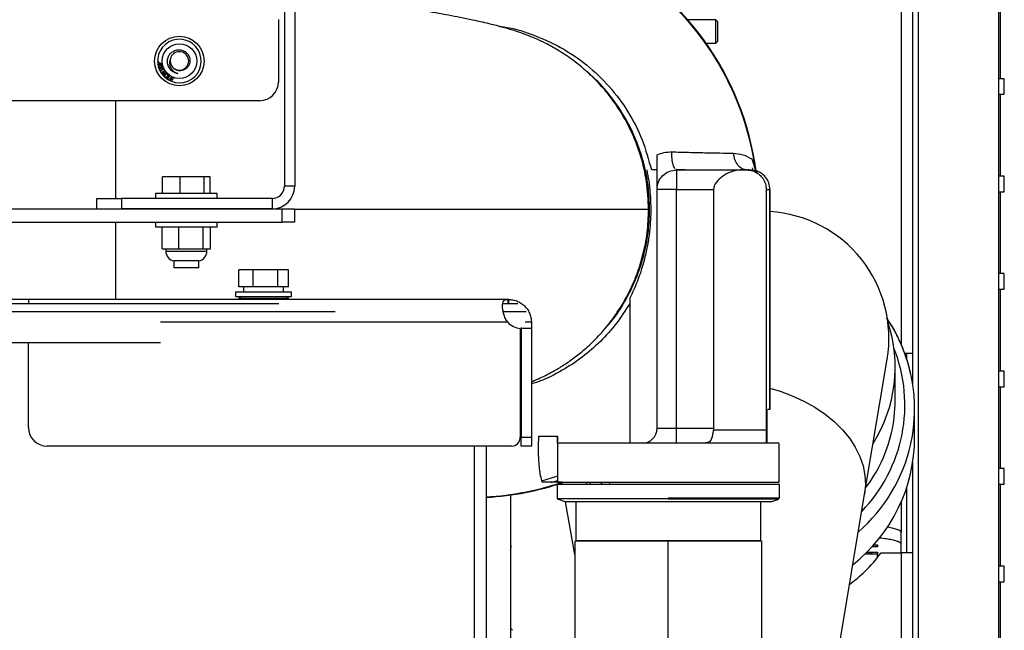
# Model space of a CAD drawing. Units: inches. Extents: x 4 to 234, y 4 to 150.
# Drawn here: x 201 to 211, y 106 to 112 of the extents above; entities that cross this region are included whole.
import ezdxf

# ---------------------------------------------------------------- set-up
doc = ezdxf.new("R2010")
doc.units = ezdxf.units.IN
doc.header["$MEASUREMENT"] = 0

msp = doc.modelspace()

# ---------------------------------------------------------------- linework, layer by layer
at = {"color": 7, "linetype": 'Continuous', "lineweight": 25, "ltscale": 14}
for p, q in [((204.1058, 122.6364), (204.1058, 110.0664)), ((204.2104, 122.6364), (204.2104, 110.0664)), ((210.4518, 108.3795), (210.4518, 113.5725)), ((210.5108, 82.8638), (210.5108, 113.5725)), ((211.3179, 113.5725), (211.3179, 91.796)), ((211.3376, 111.1512), (211.3376, 111.978)), ((204.0455, 111.7481), (204.0455, 111.1171)), ((208.4635, 111.7451), (208.1794, 111.7451)), ((208.4832, 111.7254), (208.4635, 111.7451)), ((208.4635, 111.627), (208.4635, 111.7451)), ((208.4832, 111.627), (208.4832, 111.7254)), ((208.4635, 111.5089), (208.4635, 111.627)), ((208.4832, 111.5286), (208.4832, 111.627)), ((208.3647, 111.5089), (208.4635, 111.5089)), ((208.4635, 111.5089), (208.4832, 111.5286)), ((202.8257, 111.3241), (202.8312, 111.3243)), ((202.8259, 111.3185), (202.8257, 111.3241)), ((202.8314, 111.3187), (202.8259, 111.3185)), ((202.8286, 111.296), (202.838, 111.2973)), ((202.8292, 111.2912), (202.8286, 111.296)), ((202.8386, 111.2925), (202.8292, 111.2912)), ((202.8312, 111.3243), (202.8314, 111.3187)), ((202.8356, 111.3144), (202.84, 111.315)), ((202.838, 111.2973), (202.8356, 111.3144)), ((202.8394, 111.2872), (202.8386, 111.2925)), ((202.8438, 111.2878), (202.8394, 111.2872)), ((202.84, 111.315), (202.868, 111.3006)), ((202.8406, 111.3102), (202.8424, 111.2979)), ((202.8601, 111.3004), (202.8406, 111.3102)), ((202.8424, 111.2979), (202.8601, 111.3004)), ((202.8685, 111.2967), (202.8431, 111.2931)), ((202.8431, 111.2931), (202.8438, 111.2878)), ((202.868, 111.3006), (202.8685, 111.2967)), ((202.8339, 111.2685), (202.8335, 111.2705)), ((202.8346, 111.2665), (202.8339, 111.2685)), ((202.8444, 111.2396), (202.8437, 111.2416)), ((202.8454, 111.2377), (202.8444, 111.2396)), ((202.8617, 111.2089), (202.8933, 111.2328)), ((202.8649, 111.2047), (202.8617, 111.2089)), ((202.8797, 111.216), (202.8649, 111.2047)), ((202.8773, 111.1883), (202.8922, 111.1996)), ((202.8805, 111.1841), (202.8773, 111.1883)), ((202.8922, 111.1996), (202.8797, 111.216)), ((202.9121, 111.2081), (202.8805, 111.1841)), ((202.8964, 111.2287), (202.8835, 111.2188)), ((202.8835, 111.2188), (202.8959, 111.2024)), ((202.8933, 111.2328), (202.8964, 111.2287)), ((202.8959, 111.2024), (202.9089, 111.2123)), ((202.9089, 111.2123), (202.9121, 111.2081)), ((202.9186, 111.1497), (202.9397, 111.1831)), ((202.9397, 111.1831), (202.9441, 111.1803)), ((202.9394, 111.1365), (202.9186, 111.1497)), ((202.9441, 111.1803), (202.9255, 111.1509)), ((202.9255, 111.1509), (202.9419, 111.1405)), ((202.9419, 111.1405), (202.9394, 111.1365)), ((202.9452, 111.1337), (202.961, 111.17)), ((202.9723, 111.1219), (202.9452, 111.1337)), ((202.9572, 111.1482), (202.9519, 111.1359)), ((202.9519, 111.1359), (202.9742, 111.1262)), ((202.9773, 111.1395), (202.9572, 111.1482)), ((202.9639, 111.1636), (202.9591, 111.1525)), ((202.9591, 111.1525), (202.9792, 111.1438)), ((202.961, 111.17), (202.9873, 111.1586)), ((202.9854, 111.1543), (202.9639, 111.1636)), ((202.9742, 111.1262), (202.9723, 111.1219)), ((202.9792, 111.1438), (202.9773, 111.1395)), ((202.9873, 111.1586), (202.9854, 111.1543)), ((211.377, 111.1512), (211.3179, 111.1512)), ((211.377, 111.0725), (211.377, 111.1512)), ((211.3179, 110.9937), (211.377, 110.9937)), ((211.3376, 110.1669), (211.3376, 110.9937)), ((211.377, 110.9937), (211.377, 111.0725)), ((203.8575, 110.9291), (188.4335, 110.9291)), ((208.8256, 110.3416), (208.8459, 110.2826)), ((207.8694, 110.2299), (207.8192, 110.2299)), ((208.0662, 110.2299), (208.0578, 110.236)), ((208.0623, 110.2328), (208.1525, 110.2326)), ((208.0662, 110.2299), (208.7151, 110.2299)), ((208.0662, 110.2299), (208.0662, 110.1723)), ((208.7151, 110.2299), (208.7749, 110.2299)), ((208.7896, 110.2276), (208.7886, 110.2346)), ((208.832, 110.2522), (208.8358, 110.2252)), ((208.8459, 110.2826), (208.859, 110.2299)), ((208.8476, 110.2833), (208.8629, 110.2338)), ((208.8629, 110.2338), (208.8669, 110.2175)), ((202.8734, 109.9914), (202.8734, 110.1614)), ((203.0524, 110.1614), (202.8734, 110.1614)), ((203.0524, 109.9914), (203.0524, 110.1614)), ((203.2945, 110.1614), (203.0524, 110.1614)), ((203.2945, 109.9914), (203.2945, 110.1614)), ((203.3575, 110.1614), (203.2945, 110.1614)), ((203.3575, 109.9914), (203.3575, 110.1614)), ((211.377, 110.1669), (211.3179, 110.1669)), ((211.377, 110.0882), (211.377, 110.1669)), ((211.377, 110.0095), (211.377, 110.0882)), ((202.8029, 109.9914), (202.8029, 109.9414)), ((203.3258, 109.9914), (202.8029, 109.9914)), ((203.4279, 109.9914), (203.3258, 109.9914)), ((203.4279, 109.9414), (203.4279, 109.9914)), ((204.2104, 110.0664), (204.1058, 110.0664)), ((207.8694, 107.6217), (207.8694, 110.0331)), ((208.0662, 110.0331), (208.4408, 110.0331)), ((208.0662, 107.6217), (208.0662, 110.0331)), ((208.4408, 110.0331), (208.4408, 107.6217)), ((208.9717, 110.0331), (208.9717, 107.6063)), ((208.9717, 110.0331), (209.0101, 110.0331)), ((209.0101, 110.0331), (209.0101, 107.8126)), ((209.0102, 107.8125), (209.0102, 110.0332)), ((211.3179, 110.0095), (211.377, 110.0095)), ((211.3376, 109.1827), (211.3376, 110.0095)), ((202.2104, 109.8368), (202.2104, 109.9414)), ((202.2104, 109.9414), (202.4604, 109.9414)), ((202.4604, 109.9414), (202.4604, 109.8368)), ((203.9808, 109.9414), (202.4604, 109.9414)), ((203.9808, 109.9414), (203.9808, 109.8368)), ((188.1454, 109.8368), (204.0829, 109.8368)), ((203.9808, 109.8368), (202.4604, 109.8368)), ((204.0829, 109.7018), (204.0829, 109.8368)), ((204.0829, 109.8368), (204.2079, 109.8368)), ((204.2079, 109.8368), (204.2079, 109.7018)), ((188.1454, 109.7018), (204.0829, 109.7018)), ((202.8029, 109.7018), (202.8029, 109.6518)), ((203.4279, 109.6518), (203.4279, 109.7018)), ((204.2079, 109.7018), (204.0829, 109.7018)), ((203.3258, 109.6518), (202.8029, 109.6518)), ((202.8701, 109.4318), (202.8701, 109.6518)), ((203.0391, 109.4318), (203.0391, 109.6518)), ((203.2845, 109.4318), (203.2845, 109.6518)), ((203.4279, 109.6518), (203.3258, 109.6518)), ((203.3608, 109.4318), (203.3608, 109.6518)), ((202.8701, 109.4318), (203.0391, 109.4318)), ((202.9076, 109.4318), (202.9076, 109.4103)), ((203.0391, 109.4318), (203.2845, 109.4318)), ((203.2845, 109.4318), (203.3608, 109.4318)), ((203.3233, 109.4103), (203.3233, 109.4318)), ((202.9904, 109.3118), (202.9904, 109.2414)), ((203.2404, 109.3118), (202.9904, 109.3118)), ((203.2404, 109.2414), (203.2404, 109.3118)), ((203.2404, 109.2414), (202.9904, 109.2414)), ((203.6455, 109.0508), (203.6455, 109.2208)), ((203.7903, 109.2208), (203.6455, 109.2208)), ((203.7903, 109.0508), (203.7903, 109.2208)), ((204.0404, 109.2208), (203.7903, 109.2208)), ((204.0404, 109.0508), (204.0404, 109.2208)), ((204.1458, 109.2208), (204.0404, 109.2208)), ((204.1458, 109.0508), (204.1458, 109.2208)), ((211.377, 109.1827), (211.3179, 109.1827)), ((211.377, 109.1039), (211.377, 109.1827)), ((211.377, 109.0252), (211.377, 109.1039)), ((203.6136, 109.0008), (203.6136, 108.9518)), ((203.6136, 109.0008), (203.9068, 109.0008)), ((203.7903, 109.0508), (203.6455, 109.0508)), ((203.6937, 109.0508), (203.6937, 109.0008)), ((204.0404, 109.0508), (203.7903, 109.0508)), ((203.9068, 109.0008), (204.1776, 109.0008)), ((204.1458, 109.0508), (204.0404, 109.0508)), ((204.0976, 109.0008), (204.0976, 109.0508)), ((204.1776, 108.9518), (204.1776, 109.0008)), ((211.3179, 109.0252), (211.377, 109.0252)), ((211.3376, 108.1984), (211.3376, 109.0252)), ((201.5206, 108.9218), (190.7706, 108.9218)), ((201.5206, 108.9218), (201.5206, 108.8798)), ((206.361, 108.9218), (201.5206, 108.9218)), ((203.6136, 108.9518), (203.9068, 108.9518)), ((203.6756, 108.9518), (203.6456, 108.9368)), ((203.6456, 108.9368), (203.6456, 108.9218)), ((203.6456, 108.9368), (204.1456, 108.9368)), ((203.9068, 108.9518), (204.1776, 108.9518)), ((204.1456, 108.9368), (204.1156, 108.9518)), ((204.1456, 108.9218), (204.1456, 108.9368)), ((206.361, 108.9218), (206.361, 108.8798)), ((206.3706, 108.9218), (206.361, 108.9218)), ((206.3706, 108.9218), (206.3706, 108.8798)), ((207.5946, 108.9349), (207.5946, 108.8806)), ((185.9473, 108.8798), (204.051, 108.8798)), ((207.5946, 108.8806), (207.5946, 107.4701)), ((206.4886, 108.6304), (206.4886, 107.5318)), ((206.4956, 108.6392), (206.4956, 108.6304)), ((206.6006, 108.6304), (206.4956, 108.6304)), ((206.4956, 108.6304), (206.4956, 107.5318)), ((206.6006, 108.6918), (206.5375, 108.6918)), ((206.6006, 108.6918), (206.6006, 108.6304)), ((206.6006, 108.6304), (206.6006, 107.5318)), ((185.9485, 108.4861), (202.8534, 108.4861)), ((201.5206, 107.6298), (201.5206, 108.4861)), ((206.4853, 108.4861), (206.4956, 108.4861)), ((209.9656, 106.9559), (210.1939, 108.3207)), ((210.3711, 108.3795), (210.4518, 108.3795)), ((210.3927, 108.3144), (210.3927, 108.3795)), ((210.4518, 108.0693), (210.4518, 108.3795)), ((210.2746, 107.898), (210.2746, 108.2394)), ((211.377, 108.1984), (211.3179, 108.1984)), ((211.377, 108.1197), (211.377, 108.1984)), ((211.377, 108.041), (211.377, 108.1197)), ((206.4886, 108.049), (206.4956, 108.0517)), ((206.4956, 108.034), (206.4886, 108.0316)), ((211.3179, 108.041), (211.377, 108.041)), ((211.3376, 107.2142), (211.3376, 108.041)), ((208.9821, 107.4701), (208.9821, 107.8126)), ((208.9828, 107.47), (208.9828, 107.8126)), ((209.0101, 107.8126), (208.989, 107.8126)), ((210.4714, 107.5311), (210.4714, 107.8165)), ((207.8694, 107.6217), (208.0662, 107.6217)), ((208.0662, 107.4701), (208.0662, 107.6217)), ((208.0662, 107.6217), (208.4408, 107.6217)), ((208.4408, 107.6217), (208.4392, 107.6063)), ((208.4392, 107.6063), (208.9717, 107.6063)), ((206.4956, 107.5318), (206.6006, 107.5318)), ((206.4956, 107.4418), (206.4956, 107.5318)), ((206.6006, 107.5318), (206.6006, 107.4418)), ((206.6747, 107.541), (206.8646, 107.541)), ((206.8642, 107.541), (206.8642, 107.4855)), ((206.8642, 107.4701), (206.8646, 107.541)), ((206.3986, 107.4418), (201.7086, 107.4418)), ((206.1471, 90.3129), (206.1471, 107.4418)), ((206.6006, 107.4418), (206.4956, 107.4418)), ((206.8642, 107.4701), (206.8642, 107.0764)), ((208.9717, 107.4701), (208.2809, 107.4701)), ((209.1024, 107.0764), (209.1024, 107.4701)), ((210.4518, 106.3638), (210.4518, 107.2783)), ((211.377, 107.2142), (211.3179, 107.2142)), ((211.377, 107.1354), (211.377, 107.2142)), ((211.377, 107.0567), (211.377, 107.1354)), ((206.9098, 107.0764), (206.7104, 107.0764)), ((206.8642, 107.0908), (206.7974, 107.0703)), ((206.8612, 107.0556), (206.8612, 106.9099)), ((207.9833, 107.0556), (206.8612, 107.0556)), ((206.8642, 107.0764), (207.9833, 107.0764)), ((206.9154, 107.0556), (206.9125, 107.0721)), ((207.1543, 107.0764), (207.1591, 107.0556)), ((207.1896, 107.0764), (207.1957, 107.0556)), ((207.3911, 107.0764), (207.3876, 107.0556)), ((207.9833, 107.0764), (209.1024, 107.0764)), ((209.1053, 107.0556), (207.9833, 107.0556)), ((209.1053, 106.9168), (209.1053, 107.0556)), ((210.3927, 106.3638), (210.3927, 107.0301)), ((211.3179, 107.0567), (211.377, 107.0567)), ((211.3376, 106.2299), (211.3376, 107.0567)), ((206.3927, 103.6645), (206.3927, 106.9488)), ((206.8612, 106.9099), (206.9477, 106.8784)), ((207.9833, 106.9099), (206.8612, 106.9099)), ((209.0188, 106.8784), (209.0988, 106.9076)), ((209.4736, 104.0163), (209.9656, 106.9559)), ((207.0385, 106.3486), (206.9461, 106.879)), ((209.0188, 106.8784), (206.9477, 106.8784)), ((207.0482, 106.8784), (207.0482, 106.4847)), ((208.9183, 106.4847), (208.9183, 106.8784)), ((210.3337, 106.8744), (210.3337, 106.5707)), ((210.3337, 106.4541), (210.3337, 106.5707)), ((206.3966, 106.4169), (206.3927, 106.4169)), ((207.0385, 106.4847), (207.0385, 105.5005)), ((207.9833, 105.5005), (207.9833, 106.4847)), ((208.928, 105.5005), (208.928, 106.4847)), ((210.0974, 106.4251), (210.0415, 106.4251)), ((210.0533, 106.4382), (210.045, 106.4251)), ((210.0581, 106.4436), (210.0974, 106.4436)), ((210.0753, 106.4251), (210.0865, 106.4436)), ((210.0974, 106.4436), (210.0974, 106.4251)), ((210.3337, 106.3638), (210.3337, 106.4541)), ((210.0974, 106.3512), (209.9698, 106.3512)), ((209.9886, 106.3697), (210.0974, 106.3697)), ((210.0083, 106.3697), (210.0083, 106.3512)), ((210.0302, 106.3512), (210.0415, 106.3697)), ((210.0974, 106.3697), (210.0974, 106.3512)), ((210.0974, 106.3224), (210.0974, 106.3512)), ((210.1338, 106.3638), (210.3337, 106.3638)), ((210.3337, 106.3638), (210.3337, 86.6236)), ((210.4518, 106.3638), (210.3337, 106.3638)), ((210.4518, 86.5639), (210.4518, 106.3638)), ((211.377, 106.2299), (211.3179, 106.2299)), ((211.377, 106.1512), (211.377, 106.2299)), ((211.377, 106.0725), (211.377, 106.1512)), ((211.3179, 106.0725), (211.377, 106.0725)), ((211.3376, 105.2457), (211.3376, 106.0725)), ((206.4084, 105.5821), (206.3966, 105.5961))]:
    msp.add_line(p, q, dxfattribs=at)
at = {"color": 8, "linetype": 'Continuous', "lineweight": 25, "ltscale": 14}
for p, q in [((210.3337, 113.5725), (210.3337, 108.4711)), ((202.9076, 109.4103), (203.3233, 109.4103)), ((185.9485, 108.801), (204.6175, 108.801)), ((206.3163, 108.801), (206.547, 108.801)), ((206.361, 108.6918), (202.8534, 108.6918)), ((206.0211, 107.4418), (206.0211, 90.3129)), ((207.3022, 107.0764), (207.3129, 107.0556)), ((209.1053, 106.9168), (207.9833, 106.9168)), ((209.0988, 106.9076), (207.9833, 106.9076))]:
    msp.add_line(p, q, dxfattribs=at)
at = {"color": 8, "linetype": 'Continuous', "lineweight": 25, "ltscale": 14, "flags": 128}
msp.add_lwpolyline([(209.0102, 108.0259), (209.112, 107.9961), (209.2356, 107.9505), (209.3533, 107.8964), (209.4639, 107.8343), (209.5662, 107.7649), (209.659, 107.689), (209.7413, 107.6073), (209.8123, 107.5208), (209.8711, 107.4304), (209.9172, 107.3371), (209.9499, 107.242), (209.969, 107.1461), (209.9742, 107.0504), (209.9656, 106.9559)], dxfattribs=at)
at = {"color": 7, "linetype": 'Continuous', "lineweight": 25, "ltscale": 14, "flags": 128}
for points in [[(206.7065, 107.0921), (206.859, 107.1369), (206.8642, 107.1386)], [(210.3337, 106.5707), (210.3279, 106.5822), (210.3106, 106.5935), (210.2824, 106.6042), (210.2438, 106.6141), (210.1961, 106.6228)]]:
    msp.add_lwpolyline(points, dxfattribs=at)
at = {"color": 7, "linetype": 'Continuous', "lineweight": 25, "ltscale": 196}
for radius in [0.25, 0.175]:
    msp.add_circle((203.0455, 111.3291), radius, dxfattribs=at)
at = {"color": 8, "linetype": 'Continuous', "lineweight": 25, "ltscale": 196}
for centre, radius, start, end in [((205.9833, 109.8323), 2.9124, 7.57899, 121.06516), ((205.9833, 109.8323), 2.9075, 7.9384, 121.12332), ((208.8311, 107.857), 1.5417, 315.80841, 21.88272), ((208.8246, 107.9006), 1.4503, 322.55346, 347.04666), ((208.8235, 107.8214), 1.6486, 310.84102, 347.44459), ((205.9833, 109.8323), 2.9075, 273.23012, 288.58345), ((205.9833, 109.8323), 2.9124, 273.22469, 288.8679)]:
    msp.add_arc(centre, radius, start, end, dxfattribs=at)
at = {"color": 7, "linetype": 'Continuous', "lineweight": 25, "ltscale": 196}
for centre, radius, start, end in [((205.9833, 109.8323), 2.9124, 7.57991, 120.95482), ((203.0455, 111.3291), 0.22, 204.5555, 195.43407), ((203.0455, 111.3299), 0.0936, 230.36514, 166.2138), ((203.0455, 111.3291), 0.0938, 165.71762, 220.93852), ((203.0455, 111.3291), 0.22, 196.53392, 203.42674), ((203.8575, 111.1171), 0.188, 270, 0), ((203.9808, 110.0664), 0.2296, 270, 0), ((203.9808, 110.0664), 0.125, 270, 0), ((208.932, 108.5319), 1.2795, 350.5, 86.49284), ((203.0076, 109.4103), 0.1, 180, 260.11635), ((203.2233, 109.4103), 0.1, 279.88365, 0), ((208.835, 107.8164), 1.6364, 347.5271, 33.65353), ((206.5036, 108.8248), 0.195, 223.00415, 265.56733), ((208.8314, 108.2393), 1.4431, 327.70556, 18.33247), ((208.8335, 107.898), 1.4411, 347.06848, 359.99808), ((201.7086, 107.6298), 0.188, 180, 270), ((207.7178, 107.6217), 0.1516, 270.00001, 0), ((206.3986, 107.5318), 0.09, 270, 0), ((208.827, 107.5333), 1.6445, 308.30133, 359.92307), ((205.9833, 109.8323), 2.9124, 273.22467, 288.86825), ((206.2785, 106.4169), 0.1181, 0, 14.83511)]:
    msp.add_arc(centre, radius, start, end, dxfattribs=at)
at = {"color": 7, "linetype": 'Continuous', "lineweight": 25, "ltscale": 14}
for points, knots in [([(207.7849, 109.832), (207.7804, 109.927), (207.7717, 110.1108), (207.7094, 110.371), (207.6214, 110.6031), (207.513, 110.8056), (207.3926, 110.9786), (207.2668, 111.1238), (207.141, 111.2432), (207.0093, 111.3483), (206.8767, 111.4364), (206.7499, 111.5061), (206.6528, 111.5514), (206.5819, 111.5808), (206.5136, 111.6069), (206.4417, 111.6313), (206.3802, 111.6502), (206.3262, 111.6659), (206.2639, 111.6828), (206.1915, 111.7012), (206.1056, 111.7215), (206.0018, 111.7443), (205.8875, 111.7676), (205.7725, 111.7895), (205.6579, 111.8102), (205.5328, 111.8316), (205.3733, 111.8573), (205.1858, 111.8855), (204.9874, 111.913), (204.8016, 111.9369), (204.6529, 111.9547), (204.5374, 111.9679), (204.443, 111.9782), (204.3354, 111.9896), (204.2554, 111.9975), (204.2104, 112.0019)], [0, 0, 0, 0, 0.049507, 0.095775, 0.138804, 0.178594, 0.215148, 0.248469, 0.278565, 0.305446, 0.33631, 0.361554, 0.38131, 0.392952, 0.403603, 0.423326, 0.440453, 0.459569, 0.481673, 0.507189, 0.537993, 0.573562, 0.613019, 0.647575, 0.675704, 0.7095, 0.749661, 0.798057, 0.843832, 0.883251, 0.917486, 0.936119, 0.953337, 0.973827, 1, 1, 1, 1]), ([(206.2769, 111.6791), (206.2843, 111.6785), (206.3971, 111.6695), (206.6086, 111.6022), (206.8995, 111.4758), (207.1634, 111.2964), (207.3939, 111.0766), (207.5828, 110.8204), (207.7296, 110.5368), (207.7847, 110.3322), (207.8123, 110.2299)], [0, 0, 0, 0, 0.009974, 0.151406, 0.292839, 0.434271, 0.575703, 0.717135, 0.858568, 1, 1, 1, 1]), ([(202.9441, 111.256), (202.9376, 111.2684), (202.9245, 111.2931), (202.9218, 111.3358), (202.9327, 111.3761), (202.9564, 111.4101), (202.9895, 111.4338), (203.0282, 111.4447), (203.0676, 111.4422), (203.1034, 111.4266), (203.1315, 111.4004), (203.1487, 111.3668), (203.1536, 111.3298), (203.146, 111.2941), (203.1269, 111.2635), (203.0993, 111.2414), (203.0662, 111.2302), (203.0322, 111.2307), (202.9991, 111.2426), (202.983, 111.2591), (202.9747, 111.2677)], [0, 0, 0, 0, 0.061609, 0.12322, 0.184583, 0.244224, 0.30391, 0.361871, 0.419563, 0.476156, 0.531866, 0.587089, 0.640826, 0.694623, 0.746438, 0.798237, 0.848675, 0.898487, 0.947549, 1, 1, 1, 1]), ([(202.8354, 111.2783), (202.8377, 111.2804), (202.842, 111.2842), (202.8474, 111.2858), (202.8498, 111.2865)], [0, 0, 0, 0, 0.557725, 1, 1, 1, 1]), ([(202.8512, 111.2817), (202.848, 111.2807), (202.8439, 111.2795), (202.8397, 111.2766), (202.8382, 111.2745), (202.8373, 111.2721), (202.8376, 111.2704), (202.8378, 111.2696)], [0, 0, 0, 0, 0.500375, 0.625585, 0.750616, 0.875349, 1, 1, 1, 1]), ([(202.8498, 111.2865), (202.8543, 111.2876), (202.8599, 111.289), (202.8665, 111.2873), (202.8695, 111.2855), (202.8717, 111.2829), (202.8725, 111.2807), (202.8729, 111.2796)], [0, 0, 0, 0, 0.498837, 0.624252, 0.749484, 0.874617, 1, 1, 1, 1]), ([(202.8648, 111.283), (202.8622, 111.2832), (202.8576, 111.2835), (202.8531, 111.2823), (202.8512, 111.2817)], [0, 0, 0, 0, 0.557932, 1, 1, 1, 1]), ([(202.869, 111.2786), (202.8688, 111.2792), (202.8684, 111.2803), (202.867, 111.2819), (202.8656, 111.2826), (202.8648, 111.283)], [0, 0, 0, 0, 0.2806248, 0.560839, 1, 1, 1, 1]), ([(202.927, 111.299), (202.9285, 111.2903), (202.9312, 111.2747), (202.9401, 111.2618), (202.9441, 111.256)], [0, 0, 0, 0, 0.55611, 1, 1, 1, 1]), ([(202.9547, 111.3522), (202.9512, 111.3425), (202.9441, 111.3229), (202.9459, 111.2895), (202.9579, 111.2569), (202.9819, 111.2283), (203.0063, 111.2125), (203.022, 111.2069), (203.0255, 111.2057)], [0, 0, 0, 0, 0.167898, 0.340231, 0.5343, 0.728074, 0.939907, 1, 1, 1, 1]), ([(202.8335, 111.2705), (202.8334, 111.2721), (202.8333, 111.2749), (202.8347, 111.2772), (202.8354, 111.2783)], [0, 0, 0, 0, 0.5592735, 1, 1, 1, 1]), ([(202.8569, 111.2616), (202.8524, 111.2605), (202.8468, 111.2591), (202.8402, 111.2609), (202.8368, 111.2628), (202.8354, 111.2651), (202.8346, 111.2665)], [0, 0, 0, 0, 0.541572, 0.677715, 0.813658, 1, 1, 1, 1]), ([(202.8378, 111.2696), (202.8381, 111.2688), (202.8387, 111.2672), (202.8415, 111.2651), (202.8474, 111.2641), (202.8523, 111.2655), (202.8556, 111.2664)], [0, 0, 0, 0, 0.124955, 0.250036, 0.498325, 1, 1, 1, 1]), ([(202.8437, 111.2416), (202.8434, 111.2432), (202.843, 111.2459), (202.844, 111.2484), (202.8445, 111.2495)], [0, 0, 0, 0, 0.559379, 1, 1, 1, 1]), ([(202.8445, 111.2495), (202.8465, 111.2519), (202.8502, 111.2563), (202.8554, 111.2586), (202.8577, 111.2597)], [0, 0, 0, 0, 0.5577421, 1, 1, 1, 1]), ([(202.8682, 111.236), (202.8639, 111.2342), (202.8585, 111.2321), (202.8518, 111.2329), (202.8481, 111.2343), (202.8464, 111.2365), (202.8454, 111.2377)], [0, 0, 0, 0, 0.542425, 0.678783, 0.814944, 1, 1, 1, 1]), ([(202.8597, 111.2551), (202.8566, 111.2537), (202.8528, 111.2519), (202.8491, 111.2484), (202.8479, 111.2462), (202.8473, 111.2436), (202.8478, 111.242), (202.8481, 111.2412)], [0, 0, 0, 0, 0.500324, 0.62554, 0.750587, 0.875387, 1, 1, 1, 1]), ([(202.8481, 111.2412), (202.8485, 111.2405), (202.8494, 111.239), (202.8524, 111.2373), (202.8585, 111.2371), (202.8631, 111.2392), (202.8662, 111.2406)], [0, 0, 0, 0, 0.1249291, 0.2500326, 0.4983746, 1, 1, 1, 1]), ([(202.8556, 111.2664), (202.8588, 111.2674), (202.8629, 111.2686), (202.867, 111.2716), (202.8685, 111.2736), (202.8694, 111.2761), (202.8691, 111.2778), (202.869, 111.2786)], [0, 0, 0, 0, 0.500387, 0.625603, 0.750596, 0.875342, 1, 1, 1, 1]), ([(202.8729, 111.2796), (202.8731, 111.2785), (202.8736, 111.2763), (202.8731, 111.2729), (202.8715, 111.2698), (202.8668, 111.2649), (202.8613, 111.2631), (202.8569, 111.2616)], [0, 0, 0, 0, 0.125429, 0.250653, 0.375866, 0.501334, 1, 1, 1, 1]), ([(202.8577, 111.2597), (202.862, 111.2614), (202.8674, 111.2636), (202.8742, 111.2627), (202.8773, 111.2614), (202.8799, 111.2591), (202.881, 111.2571), (202.8815, 111.2561)], [0, 0, 0, 0, 0.498842, 0.62425, 0.74949, 0.874639, 1, 1, 1, 1]), ([(202.873, 111.2582), (202.8704, 111.2581), (202.8658, 111.2578), (202.8616, 111.2559), (202.8597, 111.2551)], [0, 0, 0, 0, 0.557904, 1, 1, 1, 1]), ([(202.8662, 111.2406), (202.8693, 111.242), (202.8731, 111.2438), (202.8769, 111.2473), (202.878, 111.2495), (202.8786, 111.2521), (202.8781, 111.2537), (202.8778, 111.2545)], [0, 0, 0, 0, 0.500348, 0.625565, 0.750599, 0.875346, 1, 1, 1, 1]), ([(202.8815, 111.2561), (202.8819, 111.255), (202.8827, 111.2529), (202.8827, 111.2494), (202.8816, 111.2462), (202.8775, 111.2406), (202.8724, 111.238), (202.8682, 111.236)], [0, 0, 0, 0, 0.1254129, 0.2506235, 0.375856, 0.5013277, 1, 1, 1, 1]), ([(202.8778, 111.2545), (202.8772, 111.2555), (202.876, 111.2574), (202.8739, 111.258), (202.873, 111.2582)], [0, 0, 0, 0, 0.55836, 1, 1, 1, 1]), ([(202.8988, 111.1657), (202.8968, 111.1679), (202.893, 111.1722), (202.8919, 111.1805), (202.8939, 111.1877), (202.8966, 111.1913), (202.898, 111.1931)], [0, 0, 0, 0, 0.279581, 0.558756, 0.779299, 1, 1, 1, 1]), ([(202.902, 111.1895), (202.9006, 111.1878), (202.898, 111.1844), (202.8969, 111.1783), (202.8983, 111.1728), (202.9006, 111.1703), (202.9017, 111.1691)], [0, 0, 0, 0, 0.28062, 0.559803, 0.779795, 1, 1, 1, 1]), ([(202.898, 111.1931), (202.9001, 111.1952), (202.9044, 111.1994), (202.9127, 111.2017), (202.9204, 111.2004), (202.9242, 111.1975), (202.926, 111.1961)], [0, 0, 0, 0, 0.280593, 0.559607, 0.779597, 1, 1, 1, 1]), ([(202.9231, 111.1928), (202.9212, 111.194), (202.9174, 111.1966), (202.9088, 111.1963), (202.9045, 111.1921), (202.902, 111.1895)], [0, 0, 0, 0, 0.280196, 0.559792, 1, 1, 1, 1]), ([(202.9224, 111.1719), (202.9238, 111.1736), (202.9265, 111.1771), (202.9279, 111.1832), (202.9266, 111.1889), (202.9242, 111.1915), (202.9231, 111.1928)], [0, 0, 0, 0, 0.280766, 0.560044, 0.779949, 1, 1, 1, 1]), ([(202.926, 111.1961), (202.928, 111.1939), (202.9319, 111.1895), (202.9329, 111.181), (202.9307, 111.1737), (202.9278, 111.1701), (202.9264, 111.1683)], [0, 0, 0, 0, 0.279579, 0.558599, 0.779096, 1, 1, 1, 1]), ([(202.9421, 111.2606), (202.9447, 111.2564), (202.9524, 111.2436), (202.9718, 111.227), (202.9975, 111.2121), (203.0165, 111.2078), (203.0255, 111.2057)], [0, 0, 0, 0, 0.14238, 0.434072, 0.732545, 1, 1, 1, 1]), ([(203.0255, 111.2057), (203.026, 111.2056), (203.0267, 111.2053), (203.0274, 111.205), (203.0278, 111.2049), (203.0279, 111.2048), (203.028, 111.2047), (203.0281, 111.2046), (203.0281, 111.2046), (203.0281, 111.2045), (203.028, 111.2045), (203.0279, 111.2044), (203.0273, 111.2043), (203.0247, 111.2044), (203.0142, 111.2058), (202.9918, 111.2128), (202.9645, 111.2297), (202.9503, 111.2481), (202.9441, 111.256)], [0, 0, 0, 0, 0.014711, 0.021488, 0.023838, 0.025923, 0.027342, 0.028055, 0.028641, 0.02923, 0.029873, 0.030937, 0.034132, 0.048597, 0.106026, 0.33665, 0.713915, 1, 1, 1, 1]), ([(207.7943, 109.832), (207.7912, 109.9127), (207.7851, 110.0742), (207.736, 110.3123), (207.6584, 110.5421), (207.5511, 110.76), (207.4154, 110.9609), (207.2851, 111.1157), (207.1929, 111.1935), (207.1625, 111.2192)], [0, 0, 0, 0, 0.153996, 0.307991, 0.461987, 0.615983, 0.769979, 0.923974, 1, 1, 1, 1]), ([(202.9264, 111.1683), (202.9243, 111.1663), (202.92, 111.1623), (202.9118, 111.1601), (202.9043, 111.1617), (202.9006, 111.1644), (202.8988, 111.1657)], [0, 0, 0, 0, 0.2803707, 0.5595281, 0.7796362, 1, 1, 1, 1]), ([(202.9017, 111.1691), (202.9036, 111.1678), (202.9072, 111.1653), (202.9137, 111.1656), (202.9188, 111.1682), (202.9212, 111.1707), (202.9224, 111.1719)], [0, 0, 0, 0, 0.279214, 0.558269, 0.778837, 1, 1, 1, 1]), ([(207.8694, 110.3811), (207.8926, 110.3906), (207.9402, 110.4102), (207.9909, 110.4119), (208.0168, 110.4127)], [0, 0, 0, 0, 0.488038, 1, 1, 1, 1]), ([(208.0168, 110.4127), (208.0746, 110.4111), (208.1898, 110.4079), (208.3528, 110.4039), (208.5059, 110.4007), (208.5963, 110.3992), (208.6416, 110.3984)], [0, 0, 0, 0, 0.2507488, 0.5002584, 0.749638, 1, 1, 1, 1]), ([(208.7749, 110.2299), (208.7594, 110.2322), (208.7274, 110.2369), (208.685, 110.2748), (208.6532, 110.3307), (208.6454, 110.3763), (208.6416, 110.3984)], [0, 0, 0, 0, 0.241883, 0.5, 0.758116, 1, 1, 1, 1]), ([(208.6416, 110.3984), (208.6736, 110.3955), (208.7393, 110.3894), (208.7964, 110.3578), (208.8256, 110.3416)], [0, 0, 0, 0, 0.487155, 1, 1, 1, 1]), ([(207.8694, 110.0331), (207.8694, 110.0501), (207.8694, 110.0827), (207.8694, 110.1312), (207.8694, 110.1777), (207.8694, 110.2332), (207.8694, 110.2995), (207.8694, 110.355), (207.8694, 110.3811)], [0, 0, 0, 0, 0.171641, 0.329764, 0.474385, 0.602542, 0.813161, 1, 1, 1, 1]), ([(207.7663, 110.2299), (207.7731, 110.193), (207.7867, 110.1191), (207.7992, 110.0071), (207.8059, 109.8949), (207.8062, 109.7827), (207.8, 109.6634), (207.7857, 109.5374), (207.7609, 109.4003), (207.7232, 109.2537), (207.6698, 109.0953), (207.6202, 108.9895), (207.5946, 108.9349)], [0, 0, 0, 0, 0.084665, 0.169336, 0.253914, 0.338113, 0.422373, 0.523174, 0.623722, 0.736504, 0.864171, 1, 1, 1, 1]), ([(208.7151, 110.2299), (208.7031, 110.2293), (208.6795, 110.2281), (208.6409, 110.2188), (208.605, 110.2058), (208.5745, 110.191), (208.551, 110.1778), (208.5311, 110.1649), (208.4976, 110.1398), (208.4651, 110.1076), (208.4437, 110.0635), (208.4417, 110.0428), (208.4408, 110.0331)], [0, 0, 0, 0, 0.120077, 0.233959, 0.367909, 0.457719, 0.521302, 0.589921, 0.649394, 0.85356, 0.930656, 1, 1, 1, 1]), ([(208.7749, 110.2299), (208.7958, 110.2279), (208.8356, 110.2241), (208.8766, 110.203), (208.9042, 110.1823), (208.922, 110.1646), (208.9382, 110.1441), (208.9521, 110.1205), (208.9632, 110.0928), (208.9691, 110.0676), (208.9714, 110.0475), (208.9716, 110.0378), (208.9717, 110.0331)], [0, 0, 0, 0, 0.208674, 0.396425, 0.49811, 0.590873, 0.672006, 0.777335, 0.867775, 0.940086, 0.970983, 1, 1, 1, 1]), ([(208.867, 110.2163), (208.8467, 110.2218), (208.8182, 110.2295), (208.7939, 110.2298), (208.7869, 110.2299)], [0, 0, 0, 0, 0.710558, 1, 1, 1, 1]), ([(208.8669, 110.2175), (208.8695, 110.2165), (208.8743, 110.2146), (208.88, 110.212), (208.8832, 110.2104), (208.8842, 110.2098), (208.8841, 110.2099), (208.884, 110.2099)], [0, 0, 0, 0, 0.313938, 0.577417, 0.803547, 0.903627, 1, 1, 1, 1]), ([(209.0101, 110.0331), (209.0079, 110.0555), (209.0035, 110.1003), (208.9687, 110.1591), (208.9223, 110.2024), (208.8844, 110.2148), (208.8678, 110.2202)], [0, 0, 0, 0, 0.264765, 0.52953, 0.794294, 1, 1, 1, 1]), ([(206.6006, 108.0909), (206.6476, 108.1111), (206.7437, 108.1525), (206.8756, 108.2259), (206.9943, 108.3038), (207.1041, 108.3873), (207.2231, 108.4933), (207.3496, 108.6287), (207.4767, 108.7973), (207.5845, 108.9828), (207.6701, 109.1786), (207.7324, 109.3785), (207.776, 109.5986), (207.7819, 109.7526), (207.7849, 109.832)], [0, 0, 0, 0, 0.073779, 0.150761, 0.204402, 0.263786, 0.334509, 0.416686, 0.510338, 0.615475, 0.7019, 0.794796, 0.894163, 1, 1, 1, 1]), ([(207.3455, 108.6298), (207.368, 108.6547), (207.4449, 108.7394), (207.55, 108.9049), (207.6587, 109.1216), (207.7359, 109.3517), (207.7851, 109.5897), (207.7912, 109.7512), (207.7943, 109.832)], [0, 0, 0, 0, 0.076864, 0.261491, 0.446118, 0.630746, 0.815373, 1, 1, 1, 1]), ([(206.361, 108.6918), (206.3531, 108.7047), (206.337, 108.731), (206.3211, 108.7743), (206.3108, 108.817), (206.3076, 108.8557), (206.3108, 108.8868), (206.3211, 108.9081), (206.337, 108.92), (206.3532, 108.9212), (206.361, 108.9218)], [0, 0, 0, 0, 0.118516, 0.242448, 0.370164, 0.500007, 0.629772, 0.757565, 0.88145, 1, 1, 1, 1]), ([(206.3706, 108.9218), (206.3835, 108.9212), (206.4098, 108.92), (206.4531, 108.9081), (206.4959, 108.8868), (206.5345, 108.8557), (206.5656, 108.817), (206.587, 108.7743), (206.5988, 108.731), (206.6001, 108.7047), (206.6006, 108.6918)], [0, 0, 0, 0, 0.118516, 0.242448, 0.370164, 0.500007, 0.629772, 0.757565, 0.88145, 1, 1, 1, 1]), ([(206.3114, 108.8798), (206.3269, 108.8798), (206.355, 108.8798), (206.3912, 108.8798), (206.4209, 108.8798), (206.4438, 108.8798), (206.4609, 108.8798), (206.4633, 108.8798), (206.4644, 108.8798)], [0, 0, 0, 0, 0.2005, 0.364144, 0.53222, 0.699375, 0.859938, 1, 1, 1, 1]), ([(207.595, 108.8806), (207.5512, 108.8124), (207.4637, 108.6762), (207.3003, 108.4956), (207.1169, 108.3358), (206.9134, 108.2033), (206.7398, 108.1136), (206.6317, 108.0792), (206.6006, 108.0693)], [0, 0, 0, 0, 0.1851006, 0.3702012, 0.5553018, 0.7404024, 0.9255031, 1, 1, 1, 1]), ([(210.4293, 108.1795), (210.4224, 108.2102), (210.4047, 108.2887), (210.362, 108.4116), (210.3022, 108.5473), (210.2436, 108.6562), (210.2017, 108.7171), (210.1882, 108.7368)], [0, 0, 0, 0, 0.1547001, 0.3950203, 0.6376062, 0.8827069, 1, 1, 1, 1]), ([(208.4392, 107.6063), (208.4367, 107.5934), (208.4318, 107.5678), (208.4255, 107.5338), (208.4176, 107.507), (208.4052, 107.4886), (208.3853, 107.4778), (208.3453, 107.4703), (208.3078, 107.4702), (208.2809, 107.4701)], [0, 0, 0, 0, 0.133599, 0.264931, 0.388539, 0.501472, 0.608866, 0.720525, 1, 1, 1, 1]), ([(208.9717, 107.6063), (208.9717, 107.6), (208.9717, 107.5863), (208.9717, 107.5677), (208.9717, 107.5495), (208.9717, 107.5338), (208.9717, 107.5194), (208.9717, 107.5066), (208.9717, 107.4928), (208.9717, 107.4802), (208.9717, 107.4733), (208.9717, 107.4701)], [0, 0, 0, 0, 0.069278, 0.150418, 0.242678, 0.359117, 0.451077, 0.564366, 0.68475, 0.852432, 1, 1, 1, 1]), ([(206.7104, 107.0764), (206.7045, 107.0977), (206.6927, 107.1407), (206.682, 107.214), (206.6747, 107.3032), (206.6721, 107.4113), (206.6738, 107.4974), (206.6747, 107.541)], [0, 0, 0, 0, 0.169554, 0.34167, 0.517448, 0.755827, 1, 1, 1, 1]), ([(207.9442, 107.4701), (207.8724, 107.4701), (207.7288, 107.4701), (207.5232, 107.4701), (207.3346, 107.4701), (207.1701, 107.4701), (207.0356, 107.4701), (206.9372, 107.4701), (206.8752, 107.4701), (206.8683, 107.4701), (206.865, 107.4701)], [0, 0, 0, 0, 0.125654, 0.251309, 0.376963, 0.502617, 0.628272, 0.753926, 0.87958, 1, 1, 1, 1]), ([(209.1013, 107.4701), (209.1004, 107.4701), (209.0987, 107.4701), (209.074, 107.4701), (209.0336, 107.4701), (208.9923, 107.4701), (208.9717, 107.4701)], [0, 0, 0, 0, 0.222403, 0.481602, 0.740801, 1, 1, 1, 1]), ([(210.1181, 106.5157), (210.1295, 106.5146), (210.1654, 106.5112), (210.2159, 106.5034), (210.2676, 106.4926), (210.305, 106.4805), (210.3291, 106.4675), (210.3321, 106.4585), (210.3337, 106.4541)], [0, 0, 0, 0, 0.0853713, 0.268297, 0.4512228, 0.6341485, 0.8170743, 1, 1, 1, 1]), ([(209.8132, 106.0457), (209.8668, 106.0876), (209.9861, 106.1809), (210.0814, 106.2988), (210.1338, 106.3638)], [0, 0, 0, 0, 0.449059, 1, 1, 1, 1])]:
    msp.add_open_spline(points, degree=3, knots=knots, dxfattribs=at)
at = {"color": 8, "linetype": 'Continuous', "lineweight": 25, "ltscale": 14}
for points, knots in [([(202.4006, 110.9291), (202.4006, 110.8531), (202.4006, 110.6896), (202.4006, 110.4192), (202.4006, 110.1645), (202.4006, 110.0036), (202.4006, 109.9414)], [0, 0, 0, 0, 0.248393, 0.534208, 0.820023, 1, 1, 1, 1]), ([(208.0487, 110.2426), (208.043, 110.2543), (208.0316, 110.2778), (208.0201, 110.3409), (208.0179, 110.3893), (208.0168, 110.4127)], [0, 0, 0, 0, 0.341229, 0.682457, 1, 1, 1, 1]), ([(207.7942, 109.832), (207.7957, 109.832), (207.7986, 109.832), (207.742, 109.832), (207.6398, 109.832), (207.4864, 109.832), (207.2976, 109.832), (207.086, 109.832), (206.8621, 109.832), (206.6091, 109.832), (206.3275, 109.832), (206.0184, 109.832), (205.6839, 109.832), (205.326, 109.832), (204.9465, 109.832), (204.5764, 109.832), (204.3268, 109.832), (204.216, 109.832)], [0, 0, 0, 0, 0.076254, 0.15281, 0.229722, 0.307093, 0.384984, 0.446525, 0.508341, 0.570438, 0.632847, 0.695593, 0.758633, 0.821917, 0.885411, 0.949105, 1, 1, 1, 1]), ([(202.4006, 109.7018), (202.4006, 109.6465), (202.4006, 109.4925), (202.4006, 109.2454), (202.4006, 109.0391), (202.4006, 108.9364), (202.4006, 108.9218)], [0, 0, 0, 0, 0.205322, 0.572346, 0.93937, 1, 1, 1, 1])]:
    msp.add_open_spline(points, degree=3, knots=knots, dxfattribs=at)
at = {"color": 7, "linetype": 'Continuous', "lineweight": 25, "ltscale": 14}
for points in [[(207.8694, 110.0331), (207.8723, 110.0589), (207.8782, 110.1105), (207.9238, 110.1755), (207.9888, 110.2211), (208.0404, 110.227), (208.0662, 110.2299)], [(208.0662, 110.1723), (208.0662, 110.1626), (208.0662, 110.1434), (208.0662, 110.1088), (208.0662, 110.0717), (208.0662, 110.046), (208.0662, 110.0331)], [(208.0662, 110.0331), (208.0404, 110.0331), (207.9888, 110.0331), (207.9238, 110.0331), (207.8782, 110.0331), (207.8723, 110.0331), (207.8694, 110.0331)], [(208.9924, 110.0331), (208.9979, 110.0331), (209.009, 110.0331), (209.0097, 110.0331), (209.0101, 110.0331)], [(208.2809, 107.4701), (208.2256, 107.4701), (208.1148, 107.4701), (208.0011, 107.4701), (207.9442, 107.4701)], [(207.9833, 106.4847), (207.9221, 106.4847), (207.7997, 106.4847), (207.6231, 106.4847), (207.4604, 106.4847), (207.3178, 106.4847), (207.2008, 106.4847), (207.1138, 106.4847), (207.0603, 106.4847), (207.0422, 106.4847), (207.0603, 106.4847), (207.1138, 106.4847), (207.2008, 106.4847), (207.3178, 106.4847), (207.4604, 106.4847), (207.6231, 106.4847), (207.7997, 106.4847), (207.9221, 106.4847), (207.9833, 106.4847)], [(207.9833, 106.4847), (208.0445, 106.4847), (208.1669, 106.4847), (208.3434, 106.4847), (208.5061, 106.4847), (208.6487, 106.4847), (208.7657, 106.4847), (208.8527, 106.4847), (208.9062, 106.4847), (208.9243, 106.4847), (208.9062, 106.4847), (208.8527, 106.4847), (208.7657, 106.4847), (208.6487, 106.4847), (208.5061, 106.4847), (208.3434, 106.4847), (208.1669, 106.4847), (208.0445, 106.4847), (207.9833, 106.4847)]]:
    msp.add_open_spline(points, degree=3, dxfattribs=at)

doc.saveas('drawing.dxf')
